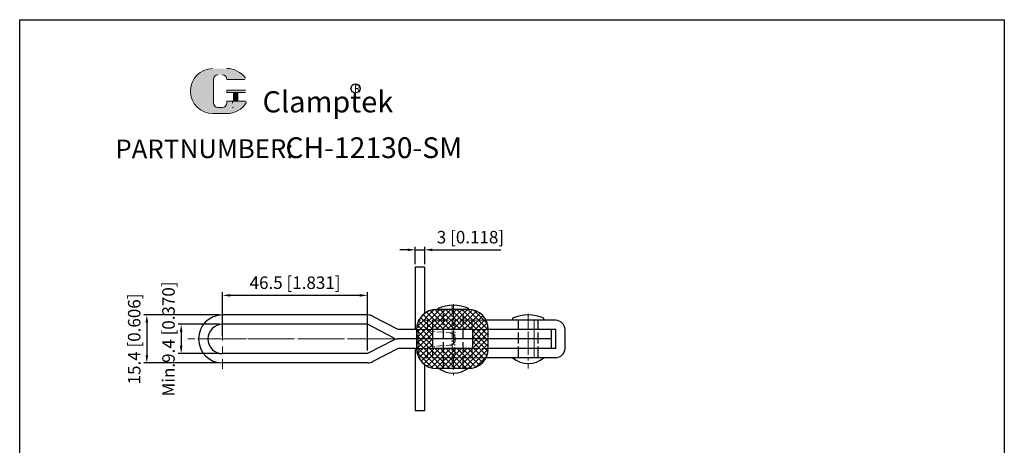
# Model space of a CAD drawing. Units: millimetres. Extents: x 1577 to 1898, y 451 to 857.
# Drawn here: x 1577 to 1893, y 721 to 857 of the extents above; entities that cross this region are included whole.
import ezdxf

# ---------------------------------------------------------------- set-up
doc = ezdxf.new("R2010")
doc.units = ezdxf.units.MM
doc.linetypes.add('ACAD_ISO02W100', pattern=[15, 12, -3])
doc.linetypes.add('CENTER', pattern=[2, 1.25, -0.25, 0.25, -0.25])
doc.layers.add('1l', color=7, linetype='Continuous')
doc.layers.add('图层4', color=5, linetype='ACAD_ISO02W100')
for name, color, linetype, lineweight in [('3L', 6, 'CENTER', 13), ('4L', 5, 'ACAD_ISO02W100', 13), ('5L', 1, 'Continuous', 13), ('7L', 3, 'Continuous', 30), ('图层3', 6, 'CENTER', 13)]:
    doc.layers.add(name, color=color, linetype=linetype, lineweight=lineweight)
doc.styles.add('ROMANS', font='ROMANS', dxfattribs={"width": 0.7})
doc.styles.get("Standard").update_dxf_attribs({"font": 'simfang.ttf', "width": 0.7})
doc.dimstyles.new('ISO-25', dxfattribs={"dimtxt": 4, "dimasz": 2.5, "dimexe": 1, "dimexo": 1, "dimgap": 1, "dimtad": 1, "dimtoh": 1, "dimdsep": 46, "dimtxsty": 'Standard', "dimcen": 2.5, "dimclrd": 1, "dimclre": 1, "dimclrt": 3, "dimadec": 0, "dimazin": 0, "dimtfac": 1, "dimtmove": 0, "dimatfit": 3, "dimfxl": 0, "dimarcsym": 0})

# ---------------------------------------------------------------- blocks, each defined once
blk = doc.blocks.new('*D24')
at = {"color": 1, "lineweight": -2, "transparency": 16777216}
for p, q in [((1701.3, 783.28), (1698.8, 783.28)), ((1703.8, 778.7), (1703.8, 784.28)), ((1703.8, 783.28), (1706.8, 783.28)), ((1706.8, 778.7), (1706.8, 784.28)), ((1709.3, 783.28), (1731.17, 783.28))]:
    blk.add_line(p, q, dxfattribs=at)
at = {"color": 1, "transparency": 16777216}
for points in [[(1701.3, 783.7), (1701.3, 782.86), (1703.8, 783.28)], [(1709.3, 783.7), (1709.3, 782.86), (1706.8, 783.28)]]:
    blk.add_solid(points, dxfattribs=at)
at = {"layer": 'Defpoints', "color": 0, "transparency": 16777216}
for p in [(1706.8, 783.28), (1703.8, 777.7), (1706.8, 777.7)]:
    blk.add_point(p, dxfattribs=at)
at = {"color": 3, "transparency": 16777216, "insert": (1721.48, 786.82), "char_height": 4, "attachment_point": 5}
blk.add_mtext('3 [0.118]', dxfattribs=at)
blk = doc.blocks.new('*D31')
at = {"color": 1, "lineweight": -2}
for p, q in [((1641, 759.4), (1627.73, 759.4)), ((1628.73, 756.9), (1628.73, 752.5)), ((1641, 750), (1627.73, 750))]:
    blk.add_line(p, q, dxfattribs=at)
at = {"color": 1}
for points in [[(1628.31, 756.9), (1629.14, 756.9), (1628.73, 759.4)], [(1628.31, 752.5), (1629.14, 752.5), (1628.73, 750)]]:
    blk.add_solid(points, dxfattribs=at)
at = {"layer": 'Defpoints', "color": 0}
for p in [(1642, 759.4), (1628.73, 750), (1642, 750)]:
    blk.add_point(p, dxfattribs=at)
at = {"color": 3, "insert": (1625.19, 754.7), "char_height": 4, "attachment_point": 5, "rotation": 90}
blk.add_mtext('Min.9.4 [0.370]', dxfattribs=at)
blk = doc.blocks.new('*D32')
at = {"color": 1, "lineweight": -2}
for p, q in [((1641, 762.4), (1616.73, 762.4)), ((1617.73, 759.9), (1617.73, 749.5)), ((1641, 747), (1616.73, 747))]:
    blk.add_line(p, q, dxfattribs=at)
at = {"color": 1}
for points in [[(1617.32, 759.9), (1618.15, 759.9), (1617.73, 762.4)], [(1617.32, 749.5), (1618.15, 749.5), (1617.73, 747)]]:
    blk.add_solid(points, dxfattribs=at)
at = {"layer": 'Defpoints', "color": 0}
for p in [(1642, 762.4), (1617.73, 747), (1642, 747)]:
    blk.add_point(p, dxfattribs=at)
at = {"color": 3, "insert": (1614.2, 754.7), "char_height": 4, "attachment_point": 5, "rotation": 90}
blk.add_mtext('15.4 [0.606]', dxfattribs=at)
blk = doc.blocks.new('*D33')
at = {"color": 1, "lineweight": -2}
for p, q in [((1642, 755.7), (1642, 769.68)), ((1686, 768.68), (1644.5, 768.68)), ((1688.5, 751), (1688.5, 769.68))]:
    blk.add_line(p, q, dxfattribs=at)
at = {"color": 1}
for points in [[(1644.5, 769.1), (1644.5, 768.26), (1642, 768.68)], [(1686, 769.1), (1686, 768.26), (1688.5, 768.68)]]:
    blk.add_solid(points, dxfattribs=at)
at = {"layer": 'Defpoints', "color": 0}
for p in [(1642, 768.68), (1642, 754.7), (1688.5, 750)]:
    blk.add_point(p, dxfattribs=at)
at = {"color": 3, "insert": (1665.25, 772.22), "char_height": 4, "attachment_point": 5}
blk.add_mtext('46.5 [1.831]', dxfattribs=at)

msp = doc.modelspace()

# ---------------------------------------------------------------- hatches: boundary and pattern name
at = {"layer": '5L', "linetype": 'Continuous', "ltscale": 0.5}
h = msp.add_hatch(color=256, dxfattribs=at)
edge = h.paths.add_edge_path()
edge.add_arc((1640.577, 837.923), 1.495, 90, 180, ccw=False)
edge.add_line((1640.577, 839.418), (1641.923, 839.418))
edge.add_arc((1641.923, 837.923), 1.495, 0, 90, ccw=False)
edge.add_line((1643.418, 837.923), (1649.141, 837.923))
edge.add_arc((1649.141, 838.172), 0.249, 270, 394.84419)
edge.add_arc((1643.414, 834.185), 7.227, 34.84419, 90.7201)
edge.add_line((1643.323, 841.412), (1638.827, 841.412))
edge.add_arc((1638.918, 834.185), 7.227, 90.7201, 270)
edge.add_line((1638.918, 826.958), (1643.085, 826.958))
edge.add_ellipse((1643.085, 834.185), major_axis=(18.941, 0), ratio=0.3815789, start_angle=270, end_angle=270.7201)
edge.add_arc((1643.414, 834.185), 7.227, 269.2799, 330.00001)
edge.add_arc((1649.457, 830.696), 0.249, 330.00016, 450)
edge.add_line((1649.457, 830.945), (1643.418, 830.945))
edge.add_line((1643.418, 830.945), (1643.418, 830.447))
edge.add_arc((1641.923, 830.447), 1.495, -90, 0, ccw=False)
edge.add_line((1641.923, 828.952), (1640.577, 828.952))
edge.add_arc((1640.577, 830.447), 1.495, 180, 270, ccw=False)
edge.add_line((1639.081, 830.447), (1639.081, 837.923))
at = {"layer": '5L', "ltscale": 0.5}
for points in [[(1649.39, 834.434), (1643.418, 834.434), (1643.418, 833.687), (1649.39, 833.687)], [(1649.39, 834.434), (1643.418, 834.434), (1643.418, 833.687), (1649.39, 833.687)], [(1646.952, 833.687), (1645.457, 833.687), (1645.457, 830.945), (1646.952, 830.945)], [(1646.952, 833.687), (1645.457, 833.687), (1645.457, 830.945), (1646.952, 830.945)]]:
    msp.add_hatch(color=256, dxfattribs=at).paths.add_polyline_path(points)
at = {"layer": '5L'}
h = msp.add_hatch(dxfattribs=at)
h.set_pattern_fill('ANSI37', color=256, scale=10, style=0)
h.set_pattern_definition([(45, (2022.8634, 1830.1964), (-0.8838835, 0.8838835), []), (135, (2022.8634, 1830.1964), (-0.8838835, -0.8838835), [])])
h.paths.add_polyline_path([(1715.666, 764.196), (1710.696, 764.196, 0.4142136), (1704.196, 757.696), (1704.196, 754.696), (1709.296, 754.696), (1709.296, 757.696), (1715.666, 757.696)])
h.paths.add_polyline_path([(1720.696, 764.196), (1715.666, 764.196), (1715.666, 757.696), (1722.096, 757.696), (1722.096, 754.696), (1725.481, 754.696), (1727.196, 754.696), (1727.196, 757.696, 0.4142136)])
h.paths.add_polyline_path([(1727.196, 751.696), (1727.196, 754.696), (1722.096, 754.696), (1722.096, 751.696), (1715.666, 751.696), (1715.666, 745.196), (1720.696, 745.196, 0.4142136)])
h.paths.add_polyline_path([(1715.666, 751.696), (1709.296, 751.696), (1709.296, 754.696), (1704.196, 754.696), (1704.196, 751.696, 0.4142136), (1710.696, 745.196), (1715.666, 745.196)])

# ---------------------------------------------------------------- linework, layer by layer
for p, q in [((1706.796, 777.696), (1703.796, 777.696)), ((1703.796, 777.696), (1703.796, 757.696)), ((1706.796, 777.696), (1706.796, 762.828)), ((1720.696, 764.196), (1710.696, 764.196)), ((1710.996, 764.496), (1710.996, 763.796)), ((1720.996, 763.796), (1720.996, 764.496)), ((1688.627, 762.396), (1641.996, 762.396)), ((1698.279, 757.696), (1690.211, 761.944)), ((1734.996, 761.396), (1734.996, 760.696)), ((1744.996, 760.696), (1744.996, 761.396)), ((1688.496, 759.396), (1641.996, 759.396)), ((1696.767, 755.042), (1688.496, 759.396)), ((1704.196, 757.696), (1698.279, 757.696)), ((1704.196, 757.696), (1704.196, 751.696)), ((1704.93, 760.696), (1704.666, 760.696)), ((1709.296, 757.696), (1709.296, 751.696)), ((1722.096, 757.696), (1709.296, 757.696)), ((1722.096, 757.696), (1709.296, 757.696)), ((1722.096, 757.696), (1709.296, 757.696)), ((1722.096, 757.696), (1722.096, 751.696)), ((1748.796, 760.696), (1726.462, 760.696)), ((1747.588, 757.696), (1727.196, 757.696)), ((1727.196, 751.696), (1727.196, 757.696)), ((1748.796, 757.696), (1727.196, 757.696)), ((1747.496, 751.696), (1747.496, 757.696)), ((1748.796, 751.696), (1748.796, 757.696)), ((1751.796, 751.696), (1751.796, 757.696)), ((1747.496, 754.696), (1698.165, 754.696)), ((1729.038, 754.696), (1698.165, 754.696)), ((1747.496, 754.696), (1706.996, 754.696)), ((1747.496, 754.696), (1706.996, 754.696)), ((1696.767, 754.351), (1688.496, 749.996)), ((1698.279, 751.696), (1690.211, 747.448)), ((1704.196, 751.696), (1698.279, 751.696)), ((1703.796, 751.696), (1703.796, 731.696)), ((1722.096, 751.696), (1709.296, 751.696)), ((1722.096, 751.696), (1709.296, 751.696)), ((1722.096, 751.696), (1709.296, 751.696)), ((1747.588, 751.696), (1727.196, 751.696)), ((1748.796, 751.696), (1727.196, 751.696)), ((1688.496, 749.996), (1641.996, 749.996)), ((1748.796, 748.696), (1726.462, 748.696)), ((1688.627, 746.996), (1641.996, 746.996)), ((1706.796, 746.496), (1706.796, 731.696)), ((1720.696, 745.196), (1710.696, 745.196)), ((1706.796, 731.696), (1703.796, 731.696))]:
    msp.add_line(p, q)
for centre, radius, start, end in [((1710.696, 757.696), 6.5, 90, 180), ((1715.996, 752.41), 13.08, 67.5253, 112.4747), ((1720.696, 757.696), 6.5, 0, 90), ((1641.996, 754.696), 7.7, 90, 270), ((1688.627, 759.396), 3, 58.142, 90), ((1739.996, 749.31), 13.08, 67.5253, 112.4747), ((1641.996, 754.696), 4.7, 90, 270), ((1748.796, 757.696), 3, 0, 90), ((1698.165, 757.696), 3, 242.23368, 270), ((1698.165, 751.696), 3, 90, 117.76632), ((1710.696, 751.696), 6.5, 180, 270), ((1720.696, 751.696), 6.5, 270, 0), ((1748.796, 751.696), 3, 270, 0), ((1739.996, 754.352), 7.549, 228.52068, 311.47932), ((1688.627, 749.996), 3, 270, 301.858), ((1715.996, 751.252), 7.549, 228.52068, 311.47932)]:
    msp.add_arc(centre, radius, start, end)
at = {"layer": '1l'}
for p, q in [((1576.965, 857.067), (1892.626, 857.067)), ((1576.965, 451.223), (1576.965, 857.067)), ((1892.626, 857.067), (1892.626, 452.065))]:
    msp.add_line(p, q, dxfattribs=at)
at = {"layer": '3L', "ltscale": 2}
for p, q in [((1715.666, 765.27), (1715.666, 745.055)), ((1716.438, 760.083), (1716.438, 749.228)), ((1739.988, 760.083), (1739.988, 749.228)), ((1716.666, 754.696), (1697.756, 754.696)), ((1725.481, 754.696), (1722.096, 754.696))]:
    msp.add_line(p, q, dxfattribs=at)
at = {"layer": '3L', "ltscale": 4}
msp.add_line((1697.096, 754.696), (1631.491, 754.696), dxfattribs=at)
msp.add_line((1697.096, 754.696), (1631.491, 754.696), dxfattribs=at)
at = {"layer": '3L', "ltscale": 3}
for p, q in [((1660.133, 754.696), (1636.058, 754.696)), ((1639.952, 754.696), (1656.579, 754.696))]:
    msp.add_line(p, q, dxfattribs=at)
at = {"layer": '4L'}
for p, q in [((1704.196, 757.696), (1709.266, 757.696)), ((1707.666, 760.696), (1707.666, 757.29)), ((1709.266, 760.696), (1709.266, 757.696)), ((1722.066, 760.696), (1722.066, 757.696)), ((1741.896, 760.696), (1741.896, 754.696)), ((1741.896, 748.696), (1741.896, 754.696)), ((1722.066, 748.696), (1722.066, 751.696))]:
    msp.add_line(p, q, dxfattribs=at)
at = {"layer": '4L', "ltscale": 0.2}
for p, q in [((1704.666, 760.696), (1704.666, 748.696)), ((1726.462, 760.696), (1704.93, 760.696)), ((1722.096, 757.696), (1727.196, 757.696)), ((1707.666, 757.29), (1714.768, 756.694)), ((1709.296, 751.696), (1704.196, 751.696)), ((1707.666, 752.102), (1714.768, 752.699)), ((1707.666, 748.696), (1707.666, 752.102)), ((1709.266, 748.696), (1709.266, 751.696)), ((1722.096, 751.696), (1727.196, 751.696)), ((1726.462, 748.696), (1704.666, 748.696))]:
    msp.add_line(p, q, dxfattribs=at)
at = {"layer": '4L'}
msp.add_arc((1714.666, 754.696), 2, 272.89867, 87.10133, dxfattribs=at)
at = {"layer": '5L', "ltscale": 0.5}
for p, q in [((1639.081, 837.923), (1639.081, 830.447)), ((1639.081, 837.923), (1639.081, 830.447)), ((1649.141, 837.923), (1643.418, 837.923)), ((1649.141, 837.923), (1643.418, 837.923)), ((1643.418, 834.434), (1649.39, 834.434)), ((1643.418, 834.434), (1649.39, 834.434)), ((1649.39, 833.687), (1643.418, 833.687)), ((1649.39, 833.687), (1643.418, 833.687)), ((1645.457, 833.687), (1645.457, 830.945)), ((1645.457, 833.687), (1645.457, 830.945)), ((1646.952, 833.687), (1646.952, 830.945)), ((1646.952, 833.687), (1646.952, 830.945)), ((1641.574, 828.952), (1640.577, 828.952)), ((1641.574, 828.952), (1640.577, 828.952))]:
    msp.add_line(p, q, dxfattribs=at)
at = {"layer": '5L', "lineweight": 0, "ltscale": 0.5}
for p, q in [((1639.081, 830.447), (1639.081, 837.923)), ((1639.081, 830.447), (1639.081, 837.923)), ((1643.418, 837.923), (1649.141, 837.923)), ((1643.418, 837.923), (1649.141, 837.923)), ((1643.418, 837.923), (1649.141, 837.923)), ((1643.418, 837.923), (1649.141, 837.923)), ((1643.418, 834.434), (1643.418, 833.687)), ((1643.418, 834.434), (1643.418, 833.687)), ((1646.952, 833.687), (1645.457, 833.687)), ((1645.457, 833.687), (1645.457, 830.945)), ((1645.457, 833.687), (1645.457, 830.945)), ((1646.952, 833.687), (1645.457, 833.687)), ((1646.952, 830.945), (1646.952, 833.687)), ((1646.952, 830.945), (1646.952, 833.687)), ((1641.923, 828.952), (1640.577, 828.952)), ((1641.923, 828.952), (1640.577, 828.952)), ((1641.923, 828.952), (1640.577, 828.952)), ((1641.923, 828.952), (1640.577, 828.952))]:
    msp.add_line(p, q, dxfattribs=at)
at = {"layer": '5L', "color": 1, "ltscale": 0.5}
for p, q in [((1649.457, 830.945), (1643.418, 830.945)), ((1649.457, 830.945), (1643.418, 830.945)), ((1645.196, 830.696), (1645.196, 830.322)), ((1645.196, 830.696), (1645.196, 830.322))]:
    msp.add_line(p, q, dxfattribs=at)
at = {"layer": '5L', "color": 1, "lineweight": 0, "ltscale": 0.5}
for p, q in [((1649.457, 830.945), (1643.418, 830.945)), ((1649.457, 830.945), (1643.418, 830.945)), ((1643.418, 830.945), (1643.418, 830.447)), ((1643.418, 830.945), (1643.418, 830.447)), ((1643.418, 830.945), (1643.418, 830.447)), ((1643.418, 830.945), (1643.418, 830.447)), ((1649.457, 830.945), (1643.418, 830.945)), ((1649.457, 830.945), (1643.418, 830.945)), ((1645.457, 830.945), (1646.952, 830.945)), ((1645.457, 830.945), (1646.952, 830.945))]:
    msp.add_line(p, q, dxfattribs=at)
at = {"layer": '5L', "ltscale": 0.2}
msp.add_line((1638.918, 826.958), (1643.414, 826.958), dxfattribs=at)
at = {"layer": '5L', "ltscale": 0.5}
for centre, radius, start, end in [((1638.918, 834.185), 7.227, 90.7201, 270), ((1638.918, 834.185), 7.227, 90.7201, 270), ((1643.414, 834.185), 7.227, 34.84419, 90.7201), ((1640.577, 837.923), 1.495, 90, 180), ((1640.577, 837.923), 1.495, 90, 180), ((1640.577, 830.447), 1.495, 180, 270), ((1640.577, 830.447), 1.495, 180, 270)]:
    msp.add_arc(centre, radius, start, end, dxfattribs=at)
at = {"layer": '5L', "lineweight": 0, "ltscale": 0.5}
for centre, radius, start, end in [((1638.918, 834.185), 7.227, 90.7201, 270), ((1638.918, 834.185), 7.227, 90.7201, 270), ((1638.918, 834.185), 7.227, 90.7201, 270), ((1638.918, 834.185), 7.227, 90.7201, 270), ((1640.577, 837.923), 1.495, 90, 180), ((1640.577, 837.923), 1.495, 90, 180), ((1641.923, 837.923), 1.495, 0, 90), ((1641.923, 837.923), 1.495, 360, 90), ((1641.923, 837.923), 1.495, 360, 90), ((1641.923, 837.923), 1.495, 0, 90), ((1640.577, 830.447), 1.495, 180, 270), ((1640.577, 830.447), 1.495, 180, 270), ((1641.923, 830.447), 1.495, 270, 0), ((1641.923, 830.447), 1.495, 270, 0), ((1641.923, 830.447), 1.495, 270, 0), ((1641.923, 830.447), 1.495, 270, 0)]:
    msp.add_arc(centre, radius, start, end, dxfattribs=at)
at = {"layer": '5L', "color": 1, "ltscale": 0.5}
for centre, radius, start, end in [((1643.414, 834.185), 7.227, 269.2799, 330), ((1643.414, 834.185), 7.227, 269.2799, 330), ((1645.229, 828.827), 0.125, 330, 90), ((1645.229, 828.827), 0.125, 330, 90)]:
    msp.add_arc(centre, radius, start, end, dxfattribs=at)
at = {"layer": '5L', "color": 1, "lineweight": 0, "ltscale": 0.5}
for centre, radius, start, end in [((1643.414, 834.185), 7.227, 269.2799, 330.00001), ((1643.414, 834.185), 7.227, 269.2799, 330.00001), ((1645.229, 828.827), 0.125, 330.00016, 90), ((1645.229, 828.827), 0.125, 330.00016, 90), ((1645.229, 828.827), 0.125, 330.00016, 90), ((1645.229, 828.827), 0.125, 330.00016, 90)]:
    msp.add_arc(centre, radius, start, end, dxfattribs=at)
at = {"layer": '7L', "color": 1}
msp.add_circle((1684.628, 835.012), 1.45, dxfattribs=at)
at = {"layer": '图层3', "linetype": 'CENTER', "ltscale": 8}
for p, q in [((1641.996, 764.237), (1641.996, 745.155)), ((1697.096, 754.696), (1630.835, 754.696))]:
    msp.add_line(p, q, dxfattribs=at)
at = {"layer": '图层3', "linetype": 'CENTER', "ltscale": 4}
for p, q in [((1715.996, 765.895), (1715.996, 743.133)), ((1739.996, 762.795), (1739.996, 745.178))]:
    msp.add_line(p, q, dxfattribs=at)
at = {"layer": '图层4', "ltscale": 0.3}
for p, q in [((1712.846, 745.596), (1712.846, 763.796)), ((1719.146, 745.596), (1719.146, 763.796)), ((1736.846, 748.696), (1736.846, 760.696)), ((1743.146, 748.696), (1743.146, 760.696))]:
    msp.add_line(p, q, dxfattribs=at)

# ---------------------------------------------------------------- texts
at = {"attachment_point": 1, "style": 'ROMANS'}
for s, insert, char_height, width in [('{\\H0.9412x;PART}', (1607.657, 818.633), 6.426, 19.49648), ('NUMBER:', (1628.289, 818.735), 6.048, 31.03758)]:
    msp.add_mtext(s, dxfattribs=dict(at, insert=insert, char_height=char_height, width=width))
at = {"layer": '7L', "color": 240, "insert": (1654.817, 834.144), "char_height": 6.804, "width": 58.58017, "attachment_point": 1}
msp.add_mtext('{\\fTimes New Roman|b1|i1|c0|p18;\\C1;Clamptek}', dxfattribs=at)
at = {"layer": '7L', "attachment_point": 1}
for s, insert, char_height, width in [('{\\fKaiTi_GB2312|b0|i0|c134|p49;\\C1;R}', (1684.128, 836.216), 2.32243, 2.49338), ('{\\H0.8627x;CH-12130-SM}', (1662.158, 819.343), 7.7112, 131.27513)]:
    msp.add_mtext(s, dxfattribs=dict(at, insert=insert, char_height=char_height, width=width))

# ---------------------------------------------------------------- dimensions: what is measured, and where the dimension line sits
for base, p1, p2, picture, middle in [((1706.796, 783.28), (1703.796, 777.696), (1706.796, 777.696), '*D24', (1721.484, 786.817)), ((1641.996, 768.681), (1688.496, 749.996), (1641.996, 754.696), '*D33', (1665.246, 772.218))]:
    dim = msp.add_linear_dim(base=base, p1=p1, p2=p2, dimstyle='ISO-25')
    dim.commit()
    dim.dimension.update_dxf_attribs({"geometry": picture, "text_midpoint": middle})
dim = msp.add_linear_dim(base=(1628.726, 749.996), p1=(1641.996, 759.396), p2=(1641.996, 749.996), angle=90, text='Min.<>', dimstyle='ISO-25')
dim.commit()
dim.dimension.update_dxf_attribs({"geometry": '*D31', "text_midpoint": (1628.726, 754.696), "dimtype": 160})
dim = msp.add_linear_dim(base=(1617.733, 746.996), p1=(1641.996, 762.396), p2=(1641.996, 746.996), angle=90, dimstyle='ISO-25')
dim.commit()
dim.dimension.update_dxf_attribs({"geometry": '*D32', "text_midpoint": (1617.733, 754.696), "dimtype": 160})

doc.saveas('drawing.dxf')
